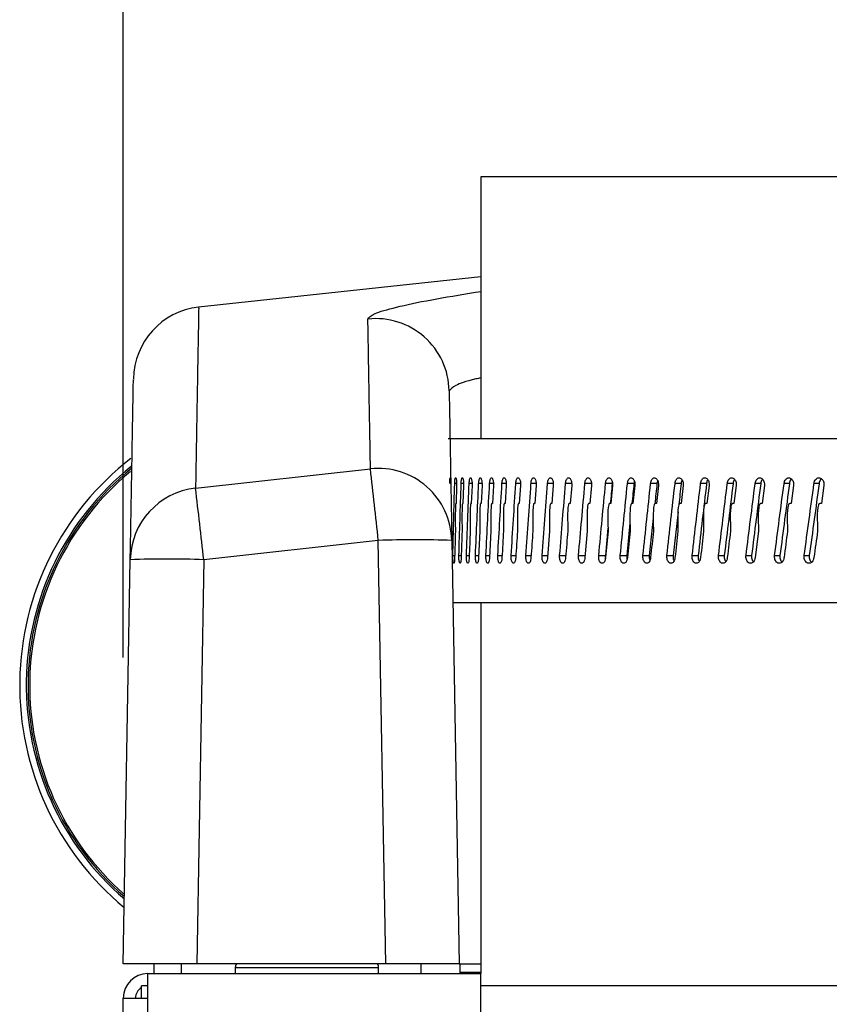
# Model space of a CAD drawing. Units: inches. Extents: x 613 to 4466, y 463 to 3214.
# Drawn here: x 3288 to 3354, y 2823 to 2903 of the extents above; entities that cross this region are included whole.
import ezdxf

# ---------------------------------------------------------------- set-up
doc = ezdxf.new("R2010")
doc.units = ezdxf.units.IN
doc.header["$MEASUREMENT"] = 0
doc.layers.add('DISEGNO', color=10, linetype='Continuous')
doc.layers.add('QUOTE', color=4, linetype='Continuous')
doc.styles.add('ROMANS', font='romans.shx')
doc.dimstyles.new('COSMOGAS', dxfattribs={"dimtxt": 30, "dimasz": 30, "dimexe": 25, "dimexo": 25, "dimgap": 15, "dimtad": 1, "dimdec": 1, "dimdsep": 46, "dimtxsty": 'ROMANS', "dimcen": -3, "dimdle": 1.25, "dimclrt": 7, "dimadec": 1, "dimazin": 2, "dimtfac": 0.75, "dimtdec": 1, "dimtmove": 2, "dimatfit": 3, "dimfxl": 0, "dimtvp": 1.5, "dimtolj": 1, "dimtzin": 0, "dimarcsym": 0})

# ---------------------------------------------------------------- blocks, each defined once
blk = doc.blocks.new('*D25')
at = {"layer": 'Defpoints', "color": 0}
for p in [(3296.208, 3060.076), (3296.208, 2826.368), (3469.705, 1737.998)]:
    blk.add_point(p, dxfattribs=at)
at = {"layer": 'QUOTE', "color": 0, "lineweight": -2}
for p, q in [((3296.208, 2851.368), (3296.208, 3085.076)), ((3469.705, 1762.998), (3469.705, 3085.076)), ((3439.705, 3060.076), (3326.208, 3060.076))]:
    blk.add_line(p, q, dxfattribs=at)
at = {"layer": 'QUOTE', "color": 0}
for points in [[(3326.208, 3065.076), (3326.208, 3055.076), (3296.208, 3060.076)], [(3439.705, 3065.076), (3439.705, 3055.076), (3469.705, 3060.076)]]:
    blk.add_solid(points, dxfattribs=at)
at = {"layer": 'QUOTE', "color": 7, "insert": (3386.689, 3128.115), "char_height": 30, "attachment_point": 5, "style": 'ROMANS'}
blk.add_mtext('\\A1;6.8"\\P(174mm)', dxfattribs=at)

msp = doc.modelspace()

# ---------------------------------------------------------------- linework, layer by layer
at = {"layer": 'DISEGNO', "color": 7}
for p, q in [((3325.4, 2890.574), (3325.4, 2869.206)), ((3355.429, 2890.574), (3325.4, 2890.574)), ((3325.4, 2882.421), (3302.356, 2879.939)), ((3324.95, 2881.148), (3325.4, 2881.224)), ((3496.378, 2869.206), (3322.741, 2869.206)), ((3302.113, 2865.171), (3316.392, 2866.744)), ((3322.855, 2865.583), (3322.972, 2865.583)), ((3323.264, 2865.583), (3323.42, 2865.583)), ((3323.796, 2865.583), (3323.99, 2865.583)), ((3324.448, 2865.583), (3324.682, 2865.583)), ((3325.222, 2865.583), (3325.493, 2865.583)), ((3326.115, 2865.583), (3326.424, 2865.583)), ((3327.126, 2865.583), (3327.472, 2865.583)), ((3328.253, 2865.583), (3328.637, 2865.583)), ((3329.496, 2865.583), (3329.916, 2865.583)), ((3330.852, 2865.583), (3331.308, 2865.583)), ((3332.32, 2865.583), (3332.81, 2865.583)), ((3333.897, 2865.583), (3334.422, 2865.583)), ((3335.581, 2865.583), (3336.125, 2865.583)), ((3337.37, 2865.583), (3337.901, 2865.583)), ((3339.262, 2865.583), (3339.778, 2865.583)), ((3341.252, 2865.583), (3341.754, 2865.583)), ((3343.34, 2865.583), (3343.827, 2865.583)), ((3345.521, 2865.583), (3345.992, 2865.583)), ((3347.793, 2865.583), (3348.247, 2865.583)), ((3350.153, 2865.583), (3350.589, 2865.583)), ((3352.596, 2865.583), (3353.015, 2865.583)), ((3323.421, 2865.393), (3323.38, 2863.931)), ((3323.991, 2865.393), (3323.941, 2863.931)), ((3324.683, 2865.393), (3324.623, 2863.931)), ((3325.495, 2865.393), (3325.425, 2863.931)), ((3326.425, 2865.393), (3326.346, 2863.931)), ((3327.474, 2865.393), (3327.385, 2863.931)), ((3328.639, 2865.393), (3328.541, 2863.931)), ((3329.918, 2865.393), (3329.811, 2863.931)), ((3331.31, 2865.393), (3331.194, 2863.931)), ((3332.813, 2865.393), (3332.688, 2863.931)), ((3334.425, 2865.393), (3334.291, 2863.931)), ((3336.143, 2865.393), (3336.001, 2863.931)), ((3337.965, 2865.393), (3337.814, 2863.931)), ((3339.888, 2865.393), (3339.73, 2863.931)), ((3341.91, 2865.393), (3341.744, 2863.931)), ((3344.028, 2865.393), (3343.854, 2863.931)), ((3346.239, 2865.393), (3346.057, 2863.931)), ((3348.539, 2865.393), (3348.351, 2863.931)), ((3350.926, 2865.393), (3350.731, 2863.931)), ((3353.396, 2865.393), (3353.194, 2863.931)), ((3341.495, 2863.255), (3341.096, 2859.672)), ((3337.572, 2862.308), (3337.308, 2859.672)), ((3339.475, 2862.721), (3339.152, 2859.672)), ((3335.778, 2861.921), (3335.566, 2859.672)), ((3317.029, 2860.908), (3302.783, 2859.338)), ((3317.632, 2826.368), (3317.029, 2860.908)), ((3323.028, 2860.908), (3323.631, 2826.368)), ((3296.208, 2826.368), (3296.784, 2859.338)), ((3302.783, 2859.338), (3302.207, 2826.368)), ((3323.118, 2859.672), (3323.267, 2859.672)), ((3323.609, 2859.672), (3323.799, 2859.672)), ((3324.223, 2859.672), (3324.452, 2859.672)), ((3324.957, 2859.672), (3325.226, 2859.672)), ((3325.811, 2859.672), (3326.12, 2859.672)), ((3326.784, 2859.672), (3327.131, 2859.672)), ((3327.874, 2859.672), (3328.26, 2859.672)), ((3329.079, 2859.672), (3329.503, 2859.672)), ((3330.399, 2859.672), (3330.86, 2859.672)), ((3331.831, 2859.672), (3332.328, 2859.672)), ((3333.372, 2859.672), (3333.906, 2859.672)), ((3335.022, 2859.672), (3335.566, 2859.672)), ((3336.777, 2859.672), (3337.308, 2859.672)), ((3338.635, 2859.672), (3339.152, 2859.672)), ((3340.594, 2859.672), (3341.096, 2859.672)), ((3342.65, 2859.672), (3343.137, 2859.672)), ((3344.801, 2859.672), (3345.272, 2859.672)), ((3347.044, 2859.672), (3347.498, 2859.672)), ((3349.376, 2859.672), (3349.812, 2859.672)), ((3351.792, 2859.672), (3352.211, 2859.672)), ((3323.116, 2855.858), (3496.145, 2855.858)), ((3325.4, 2855.858), (3325.4, 2825.574)), ((3302.207, 2826.368), (3296.208, 2826.368)), ((3298.708, 2826.368), (3298.708, 2825.574)), ((3300.93, 2826.368), (3300.93, 2825.574)), ((3317.632, 2826.368), (3302.207, 2826.368)), ((3305.358, 2826.085), (3305.358, 2825.574)), ((3305.358, 2826.085), (3316.95, 2826.085)), ((3316.95, 2826.085), (3317.058, 2826.085)), ((3317.058, 2825.574), (3317.058, 2826.085)), ((3323.631, 2826.368), (3317.632, 2826.368)), ((3320.488, 2826.368), (3320.488, 2825.574)), ((3323.631, 2826.368), (3325.4, 2826.368)), ((3323.708, 2825.574), (3323.708, 2826.368)), ((3298.208, 2823.574), (3298.208, 2825.574)), ((3298.208, 2825.574), (3325.408, 2825.574)), ((3323.708, 2825.69), (3325.4, 2825.69)), ((3325.408, 2544.392), (3325.408, 2825.574)), ((3298.208, 2824.574), (3297.708, 2824.574)), ((3297.708, 2823.574), (3297.708, 2824.574)), ((3867.008, 2824.574), (3325.408, 2824.574)), ((3296.208, 2823.574), (3298.208, 2823.574)), ((3296.208, 1392.574), (3296.208, 2823.574)), ((3298.208, 1392.574), (3298.208, 2823.574))]:
    msp.add_line(p, q, dxfattribs=at)
at = {"layer": 'DISEGNO', "color": 7, "flags": 128}
for points in [[(3325.319, 2861.674), (3325.22, 2859.529), (3325.218, 2859.482)], [(3326.225, 2861.674), (3326.112, 2859.529), (3326.11, 2859.482)], [(3331.016, 2861.674), (3330.849, 2859.529), (3330.845, 2859.482)], [(3334.086, 2861.674), (3333.893, 2859.529), (3333.889, 2859.482)], [(3348.061, 2861.674), (3347.787, 2859.529), (3347.781, 2859.482)]]:
    msp.add_lwpolyline(points, dxfattribs=at)
at = {"layer": 'DISEGNO', "color": 7}
for centre, radius, start, end in [((3303.04, 2873.978), 6, 96.56382, 178.98742), ((3316.817, 2873.006), 5.998, 1.02258, 96.11624), ((3311.208, 2849.074), 23.45, 127.7885, 230.48916), ((3311.208, 2849.074), 22.911, 128.75927, 229.40826), ((3311.208, 2849.074), 22.77, 128.89542, 229.11532), ((3311.208, 2849.074), 22.635, 129.54519, 228.82858), ((3317.039, 2860.789), 5.99, 1.13413, 96.20167), ((2360.797, 2759.516), 961.592, 6.05261, 6.402434), ((3302.766, 2859.224), 5.984, 96.2626, 178.89971), ((2394.447, 2758.052), 913.966, 6.362644, 6.730705), ((3320.028, 2774.898), 86.062, 88.00264, 91.99736), ((3299.783, 2773.329), 86.062, 88.00264, 91.99736), ((3305.858, 2826.085), 0.5, 145.47303, 180), ((3316.558, 2826.085), 0.5, 0, 34.52697), ((3298.208, 2823.574), 2, 90, 180), ((3298.208, 2823.574), 1, 120, 180)]:
    msp.add_arc(centre, radius, start, end, dxfattribs=at)
for points, knots in [([(3316.178, 2878.97), (3316.291, 2879.11), (3316.516, 2879.39), (3318.36, 2879.926), (3321.044, 2880.506), (3323.702, 2880.943), (3324.95, 2881.148)], [0, 0, 0, 0, 0.257176, 0.515177, 0.772359, 1, 1, 1, 1]), ([(3302.369, 2879.83), (3302.37, 2879.862), (3302.372, 2879.997), (3302.358, 2879.176), (3302.326, 2877.35), (3302.274, 2874.374), (3302.205, 2870.441), (3302.144, 2866.928), (3302.113, 2865.171)], [0, 0, 0, 0, 0.0572442, 0.2454997, 0.4337411, 0.6224894, 0.8112518, 1, 1, 1, 1]), ([(3316.392, 2866.744), (3316.386, 2867.104), (3316.354, 2868.906), (3316.296, 2872.258), (3316.227, 2876.19), (3316.195, 2878.043), (3316.178, 2878.97)], [0, 0, 0, 0, 0.063114, 0.315574, 0.657729, 1, 1, 1, 1]), ([(3296.784, 2859.338), (3296.815, 2861.107), (3296.876, 2864.645), (3296.945, 2868.592), (3296.997, 2871.57), (3297.029, 2873.371), (3297.043, 2874.166), (3297.04, 2874.012), (3297.039, 2873.982)], [0, 0, 0, 0, 0.190516, 0.381075, 0.571649, 0.762208, 0.952724, 1, 1, 1, 1]), ([(3325.4, 2874.169), (3325.264, 2874.139), (3324.208, 2873.904), (3323.189, 2873.537), (3322.939, 2873.254), (3322.815, 2873.113)], [0, 0, 0, 0, 0.069219, 0.535355, 1, 1, 1, 1]), ([(3322.815, 2873.113), (3322.826, 2872.46), (3322.849, 2871.154), (3322.897, 2868.376), (3322.956, 2865.052), (3323.004, 2862.289), (3323.028, 2860.908)], [0, 0, 0, 0, 0.249909, 0.499819, 0.749909, 1, 1, 1, 1]), ([(3322.855, 2865.583), (3322.857, 2865.641), (3322.86, 2865.757), (3322.873, 2865.899), (3322.89, 2865.989), (3322.904, 2866.029), (3322.911, 2866.019), (3322.912, 2866.018)], [0, 0, 0, 0, 0.242401, 0.484773, 0.727196, 0.969571, 1, 1, 1, 1]), ([(3323.118, 2859.672), (3323.165, 2861.626), (3323.213, 2863.597), (3323.264, 2865.567), (3323.264, 2865.583)], [0, 0, 0, 0, 0.992034, 1, 1, 1, 1]), ([(3323.264, 2865.583), (3323.267, 2865.641), (3323.271, 2865.757), (3323.288, 2865.898), (3323.311, 2865.993), (3323.337, 2866.031), (3323.365, 2866.008), (3323.39, 2865.927), (3323.409, 2865.795), (3323.421, 2865.63), (3323.423, 2865.489), (3323.421, 2865.411), (3323.421, 2865.393)], [0, 0, 0, 0, 0.107373, 0.214735, 0.322119, 0.429481, 0.536856, 0.644223, 0.751625, 0.85898, 0.966353, 1, 1, 1, 1]), ([(3323.609, 2859.672), (3323.67, 2861.626), (3323.73, 2863.597), (3323.795, 2865.567), (3323.796, 2865.583)], [0, 0, 0, 0, 0.9920333, 1, 1, 1, 1]), ([(3323.796, 2865.583), (3323.799, 2865.641), (3323.805, 2865.757), (3323.826, 2865.898), (3323.854, 2865.993), (3323.888, 2866.031), (3323.921, 2866.008), (3323.952, 2865.927), (3323.977, 2865.795), (3323.991, 2865.63), (3323.994, 2865.489), (3323.992, 2865.411), (3323.991, 2865.393)], [0, 0, 0, 0, 0.107373, 0.214732, 0.322114, 0.429485, 0.536853, 0.644222, 0.751619, 0.858979, 0.966352, 1, 1, 1, 1]), ([(3324.223, 2859.672), (3324.296, 2861.626), (3324.371, 2863.597), (3324.448, 2865.567), (3324.448, 2865.583)], [0, 0, 0, 0, 0.9920337, 1, 1, 1, 1]), ([(3324.448, 2865.583), (3324.452, 2865.641), (3324.459, 2865.757), (3324.485, 2865.898), (3324.519, 2865.993), (3324.559, 2866.031), (3324.6, 2866.008), (3324.636, 2865.927), (3324.665, 2865.795), (3324.683, 2865.63), (3324.686, 2865.489), (3324.684, 2865.411), (3324.683, 2865.393)], [0, 0, 0, 0, 0.107376, 0.21473, 0.322112, 0.429482, 0.536853, 0.644222, 0.751621, 0.858979, 0.966353, 1, 1, 1, 1]), ([(3324.957, 2859.672), (3325.044, 2861.626), (3325.131, 2863.597), (3325.221, 2865.567), (3325.222, 2865.583)], [0, 0, 0, 0, 0.992034, 1, 1, 1, 1]), ([(3325.222, 2865.583), (3325.226, 2865.641), (3325.234, 2865.757), (3325.265, 2865.898), (3325.304, 2865.993), (3325.351, 2866.031), (3325.398, 2866.008), (3325.441, 2865.927), (3325.474, 2865.795), (3325.495, 2865.63), (3325.498, 2865.489), (3325.495, 2865.411), (3325.495, 2865.393)], [0, 0, 0, 0, 0.107377, 0.214733, 0.322113, 0.429486, 0.536856, 0.644229, 0.751623, 0.85898, 0.966353, 1, 1, 1, 1]), ([(3325.811, 2859.672), (3325.91, 2861.626), (3326.01, 2863.597), (3326.114, 2865.567), (3326.115, 2865.583)], [0, 0, 0, 0, 0.992034, 1, 1, 1, 1]), ([(3326.115, 2865.583), (3326.119, 2865.641), (3326.129, 2865.757), (3326.164, 2865.898), (3326.209, 2865.993), (3326.262, 2866.031), (3326.315, 2866.008), (3326.364, 2865.927), (3326.402, 2865.795), (3326.425, 2865.63), (3326.43, 2865.489), (3326.426, 2865.411), (3326.425, 2865.393)], [0, 0, 0, 0, 0.107377, 0.214731, 0.322113, 0.429477, 0.536858, 0.644225, 0.751623, 0.858981, 0.966354, 1, 1, 1, 1]), ([(3326.784, 2859.672), (3326.896, 2861.626), (3327.009, 2863.597), (3327.125, 2865.567), (3327.126, 2865.583)], [0, 0, 0, 0, 0.992034, 1, 1, 1, 1]), ([(3327.126, 2865.583), (3327.131, 2865.641), (3327.142, 2865.757), (3327.181, 2865.898), (3327.231, 2865.993), (3327.291, 2866.031), (3327.351, 2866.008), (3327.405, 2865.927), (3327.448, 2865.795), (3327.474, 2865.63), (3327.479, 2865.489), (3327.475, 2865.411), (3327.474, 2865.393)], [0, 0, 0, 0, 0.107375, 0.214734, 0.322114, 0.429484, 0.536852, 0.644224, 0.751621, 0.85898, 0.966353, 1, 1, 1, 1]), ([(3327.874, 2859.672), (3327.998, 2861.626), (3328.124, 2863.597), (3328.252, 2865.567), (3328.253, 2865.583)], [0, 0, 0, 0, 0.9920334, 1, 1, 1, 1]), ([(3328.253, 2865.583), (3328.259, 2865.641), (3328.271, 2865.757), (3328.314, 2865.898), (3328.371, 2865.993), (3328.436, 2866.031), (3328.503, 2866.008), (3328.563, 2865.927), (3328.61, 2865.795), (3328.639, 2865.63), (3328.644, 2865.489), (3328.64, 2865.411), (3328.639, 2865.393)], [0, 0, 0, 0, 0.1073745, 0.2147321, 0.3221093, 0.4294781, 0.5368514, 0.644225, 0.7516209, 0.8589805, 0.9663533, 1, 1, 1, 1]), ([(3329.079, 2859.672), (3329.216, 2861.626), (3329.354, 2863.597), (3329.495, 2865.567), (3329.496, 2865.583)], [0, 0, 0, 0, 0.992034, 1, 1, 1, 1]), ([(3329.496, 2865.583), (3329.503, 2865.641), (3329.516, 2865.757), (3329.563, 2865.898), (3329.625, 2865.993), (3329.696, 2866.031), (3329.769, 2866.008), (3329.835, 2865.927), (3329.887, 2865.795), (3329.918, 2865.63), (3329.924, 2865.489), (3329.919, 2865.411), (3329.918, 2865.393)], [0, 0, 0, 0, 0.107375, 0.214729, 0.322118, 0.429487, 0.536857, 0.644223, 0.75162, 0.858981, 0.966354, 1, 1, 1, 1]), ([(3330.399, 2859.672), (3330.548, 2861.626), (3330.698, 2863.597), (3330.851, 2865.567), (3330.852, 2865.583)], [0, 0, 0, 0, 0.992034, 1, 1, 1, 1]), ([(3330.852, 2865.583), (3330.859, 2865.641), (3330.874, 2865.757), (3330.925, 2865.898), (3330.992, 2865.993), (3331.07, 2866.031), (3331.149, 2866.008), (3331.22, 2865.927), (3331.276, 2865.795), (3331.31, 2865.63), (3331.316, 2865.489), (3331.311, 2865.411), (3331.31, 2865.393)], [0, 0, 0, 0, 0.107373, 0.214733, 0.322108, 0.429482, 0.536855, 0.644226, 0.751624, 0.85898, 0.966352, 1, 1, 1, 1]), ([(3331.831, 2859.672), (3331.991, 2861.626), (3332.153, 2863.597), (3332.319, 2865.567), (3332.32, 2865.583)], [0, 0, 0, 0, 0.992033, 1, 1, 1, 1]), ([(3332.32, 2865.583), (3332.328, 2865.641), (3332.343, 2865.757), (3332.398, 2865.898), (3332.471, 2865.993), (3332.554, 2866.031), (3332.639, 2866.008), (3332.716, 2865.927), (3332.777, 2865.795), (3332.813, 2865.63), (3332.82, 2865.489), (3332.814, 2865.411), (3332.813, 2865.393)], [0, 0, 0, 0, 0.1073735, 0.2147369, 0.3221199, 0.4294733, 0.5368503, 0.6442284, 0.7516252, 0.8589791, 0.9663528, 1, 1, 1, 1]), ([(3333.372, 2859.672), (3333.545, 2861.626), (3333.719, 2863.597), (3333.896, 2865.567), (3333.897, 2865.583)], [0, 0, 0, 0, 0.992033, 1, 1, 1, 1]), ([(3333.897, 2865.583), (3333.905, 2865.641), (3333.922, 2865.757), (3333.981, 2865.898), (3334.058, 2865.993), (3334.148, 2866.031), (3334.239, 2866.008), (3334.321, 2865.927), (3334.386, 2865.795), (3334.424, 2865.63), (3334.432, 2865.489), (3334.426, 2865.411), (3334.425, 2865.393)], [0, 0, 0, 0, 0.107375, 0.21473, 0.322116, 0.429477, 0.536847, 0.644226, 0.751621, 0.85898, 0.966353, 1, 1, 1, 1]), ([(3335.022, 2859.672), (3335.206, 2861.626), (3335.392, 2863.597), (3335.58, 2865.567), (3335.581, 2865.583)], [0, 0, 0, 0, 0.992034, 1, 1, 1, 1]), ([(3335.581, 2865.583), (3335.59, 2865.641), (3335.607, 2865.757), (3335.671, 2865.898), (3335.753, 2865.993), (3335.848, 2866.031), (3335.945, 2866.008), (3336.033, 2865.927), (3336.101, 2865.795), (3336.142, 2865.63), (3336.15, 2865.489), (3336.144, 2865.411), (3336.143, 2865.393)], [0, 0, 0, 0, 0.1073746, 0.2147326, 0.3221153, 0.4294874, 0.5368588, 0.6442282, 0.7516236, 0.8589798, 0.9663532, 1, 1, 1, 1]), ([(3336.125, 2865.583), (3336.124, 2865.567), (3336.071, 2865.014), (3336.019, 2864.461), (3335.968, 2863.923)], [0, 0, 0, 0, 0.0283799, 1, 1, 1, 1]), ([(3336.133, 2865.643), (3336.133, 2865.641), (3336.128, 2865.622), (3336.126, 2865.601), (3336.125, 2865.583)], [0, 0, 0, 0, 0.102722, 1, 1, 1, 1]), ([(3336.777, 2859.672), (3336.972, 2861.626), (3337.169, 2863.597), (3337.369, 2865.567), (3337.37, 2865.583)], [0, 0, 0, 0, 0.992034, 1, 1, 1, 1]), ([(3337.37, 2865.583), (3337.38, 2865.641), (3337.398, 2865.757), (3337.465, 2865.898), (3337.552, 2865.993), (3337.653, 2866.031), (3337.756, 2866.008), (3337.849, 2865.927), (3337.921, 2865.795), (3337.964, 2865.63), (3337.973, 2865.489), (3337.966, 2865.411), (3337.965, 2865.393)], [0, 0, 0, 0, 0.107376, 0.214729, 0.322111, 0.429483, 0.536852, 0.644227, 0.751625, 0.858982, 0.966354, 1, 1, 1, 1]), ([(3337.901, 2865.583), (3337.899, 2865.567), (3337.843, 2865.011), (3337.787, 2864.454), (3337.733, 2863.913)], [0, 0, 0, 0, 0.028209, 1, 1, 1, 1]), ([(3337.933, 2865.727), (3337.923, 2865.698), (3337.908, 2865.652), (3337.903, 2865.601), (3337.901, 2865.583)], [0, 0, 0, 0, 0.640271, 1, 1, 1, 1]), ([(3338.635, 2859.672), (3338.841, 2861.626), (3339.049, 2863.597), (3339.26, 2865.567), (3339.262, 2865.583)], [0, 0, 0, 0, 0.992034, 1, 1, 1, 1]), ([(3339.262, 2865.583), (3339.271, 2865.641), (3339.291, 2865.757), (3339.361, 2865.898), (3339.453, 2865.993), (3339.56, 2866.031), (3339.668, 2866.008), (3339.766, 2865.927), (3339.842, 2865.795), (3339.888, 2865.63), (3339.897, 2865.489), (3339.89, 2865.411), (3339.888, 2865.393)], [0, 0, 0, 0, 0.107372, 0.214735, 0.322109, 0.429483, 0.536858, 0.644224, 0.751624, 0.858982, 0.966354, 1, 1, 1, 1]), ([(3339.778, 2865.583), (3339.776, 2865.567), (3339.717, 2865.007), (3339.658, 2864.447), (3339.6, 2863.903)], [0, 0, 0, 0, 0.0280352, 1, 1, 1, 1]), ([(3339.832, 2865.798), (3339.814, 2865.746), (3339.79, 2865.678), (3339.78, 2865.601), (3339.778, 2865.583)], [0, 0, 0, 0, 0.760957, 1, 1, 1, 1]), ([(3340.594, 2859.672), (3340.811, 2861.626), (3341.03, 2863.597), (3341.251, 2865.567), (3341.252, 2865.583)], [0, 0, 0, 0, 0.992034, 1, 1, 1, 1]), ([(3341.252, 2865.583), (3341.263, 2865.641), (3341.283, 2865.757), (3341.357, 2865.898), (3341.454, 2865.993), (3341.565, 2866.031), (3341.679, 2866.008), (3341.782, 2865.927), (3341.862, 2865.795), (3341.91, 2865.63), (3341.919, 2865.489), (3341.912, 2865.411), (3341.91, 2865.393)], [0, 0, 0, 0, 0.107373, 0.214731, 0.322119, 0.429483, 0.536849, 0.644224, 0.751621, 0.858979, 0.966352, 1, 1, 1, 1]), ([(3341.754, 2865.583), (3341.753, 2865.567), (3341.687, 2864.985), (3341.623, 2864.403), (3341.56, 2863.837)], [0, 0, 0, 0, 0.0269773, 1, 1, 1, 1]), ([(3341.831, 2865.831), (3341.824, 2865.82), (3341.79, 2865.769), (3341.767, 2865.677), (3341.757, 2865.601), (3341.754, 2865.583)], [0, 0, 0, 0, 0.163105, 0.800394, 1, 1, 1, 1]), ([(3342.65, 2859.672), (3342.877, 2861.626), (3343.106, 2863.597), (3343.338, 2865.567), (3343.34, 2865.583)], [0, 0, 0, 0, 0.992033, 1, 1, 1, 1]), ([(3343.827, 2865.583), (3343.825, 2865.567), (3343.593, 2863.597), (3343.364, 2861.626), (3343.137, 2859.672)], [0, 0, 0, 0, 0.007966, 1, 1, 1, 1]), ([(3343.34, 2865.583), (3343.351, 2865.641), (3343.372, 2865.757), (3343.449, 2865.898), (3343.551, 2865.993), (3343.668, 2866.031), (3343.786, 2866.008), (3343.894, 2865.927), (3343.977, 2865.795), (3344.028, 2865.63), (3344.037, 2865.489), (3344.03, 2865.411), (3344.028, 2865.393)], [0, 0, 0, 0, 0.107372, 0.214736, 0.322115, 0.42948, 0.536861, 0.64423, 0.751623, 0.85898, 0.966353, 1, 1, 1, 1]), ([(3343.927, 2865.861), (3343.912, 2865.841), (3343.869, 2865.781), (3343.84, 2865.677), (3343.829, 2865.601), (3343.827, 2865.583)], [0, 0, 0, 0, 0.2722167, 0.8264234, 1, 1, 1, 1]), ([(3344.801, 2859.672), (3345.038, 2861.626), (3345.277, 2863.597), (3345.519, 2865.567), (3345.521, 2865.583)], [0, 0, 0, 0, 0.992034, 1, 1, 1, 1]), ([(3345.992, 2865.583), (3345.99, 2865.567), (3345.749, 2863.597), (3345.51, 2861.626), (3345.272, 2859.672)], [0, 0, 0, 0, 0.007966, 1, 1, 1, 1]), ([(3345.521, 2865.583), (3345.532, 2865.641), (3345.555, 2865.757), (3345.636, 2865.898), (3345.741, 2865.993), (3345.863, 2866.031), (3345.987, 2866.008), (3346.099, 2865.927), (3346.186, 2865.795), (3346.238, 2865.63), (3346.248, 2865.489), (3346.241, 2865.411), (3346.239, 2865.393)], [0, 0, 0, 0, 0.107378, 0.214734, 0.322117, 0.429484, 0.536854, 0.644222, 0.751621, 0.85898, 0.966354, 1, 1, 1, 1]), ([(3346.115, 2865.888), (3346.093, 2865.86), (3346.041, 2865.792), (3346.006, 2865.677), (3345.995, 2865.601), (3345.992, 2865.583)], [0, 0, 0, 0, 0.349967, 0.844949, 1, 1, 1, 1]), ([(3347.044, 2859.672), (3347.291, 2861.626), (3347.54, 2863.597), (3347.791, 2865.567), (3347.793, 2865.583)], [0, 0, 0, 0, 0.992034, 1, 1, 1, 1]), ([(3348.247, 2865.583), (3348.245, 2865.567), (3347.994, 2863.597), (3347.745, 2861.626), (3347.498, 2859.672)], [0, 0, 0, 0, 0.007966, 1, 1, 1, 1]), ([(3347.793, 2865.583), (3347.805, 2865.641), (3347.828, 2865.757), (3347.912, 2865.898), (3348.022, 2865.993), (3348.149, 2866.031), (3348.277, 2866.008), (3348.394, 2865.927), (3348.484, 2865.795), (3348.539, 2865.63), (3348.549, 2865.489), (3348.541, 2865.411), (3348.539, 2865.393)], [0, 0, 0, 0, 0.1073766, 0.2147333, 0.3221169, 0.4294832, 0.536853, 0.6442258, 0.7516222, 0.8589794, 0.9663533, 1, 1, 1, 1]), ([(3348.393, 2865.913), (3348.364, 2865.877), (3348.303, 2865.802), (3348.262, 2865.678), (3348.25, 2865.601), (3348.247, 2865.583)], [0, 0, 0, 0, 0.408244, 0.858855, 1, 1, 1, 1]), ([(3349.376, 2859.672), (3349.632, 2861.626), (3349.89, 2863.597), (3350.151, 2865.567), (3350.153, 2865.583)], [0, 0, 0, 0, 0.992034, 1, 1, 1, 1]), ([(3350.589, 2865.583), (3350.587, 2865.567), (3350.327, 2863.597), (3350.069, 2861.626), (3349.812, 2859.672)], [0, 0, 0, 0, 0.0079664, 1, 1, 1, 1]), ([(3350.153, 2865.583), (3350.165, 2865.641), (3350.189, 2865.757), (3350.276, 2865.898), (3350.39, 2865.993), (3350.521, 2866.031), (3350.655, 2866.008), (3350.775, 2865.927), (3350.869, 2865.795), (3350.926, 2865.63), (3350.936, 2865.489), (3350.928, 2865.411), (3350.926, 2865.393)], [0, 0, 0, 0, 0.107375, 0.214733, 0.322115, 0.42948, 0.536855, 0.644225, 0.751625, 0.858981, 0.966354, 1, 1, 1, 1]), ([(3350.756, 2865.929), (3350.754, 2865.927), (3350.712, 2865.901), (3350.652, 2865.801), (3350.604, 2865.678), (3350.592, 2865.601), (3350.589, 2865.583)], [0, 0, 0, 0, 0.021686, 0.444605, 0.867528, 1, 1, 1, 1]), ([(3351.792, 2859.672), (3352.058, 2861.626), (3352.325, 2863.597), (3352.594, 2865.567), (3352.596, 2865.583)], [0, 0, 0, 0, 0.992034, 1, 1, 1, 1]), ([(3353.015, 2865.583), (3353.013, 2865.567), (3352.744, 2863.597), (3352.476, 2861.626), (3352.211, 2859.672)], [0, 0, 0, 0, 0.007966, 1, 1, 1, 1]), ([(3352.596, 2865.583), (3352.609, 2865.641), (3352.634, 2865.757), (3352.724, 2865.898), (3352.841, 2865.993), (3352.977, 2866.031), (3353.115, 2866.008), (3353.24, 2865.927), (3353.337, 2865.795), (3353.395, 2865.63), (3353.407, 2865.489), (3353.398, 2865.411), (3353.396, 2865.393)], [0, 0, 0, 0, 0.107375, 0.214732, 0.322115, 0.429479, 0.536858, 0.644225, 0.751624, 0.85898, 0.966353, 1, 1, 1, 1]), ([(3353.204, 2865.939), (3353.196, 2865.935), (3353.147, 2865.906), (3353.079, 2865.801), (3353.03, 2865.678), (3353.018, 2865.601), (3353.015, 2865.583)], [0, 0, 0, 0, 0.074991, 0.47486, 0.874746, 1, 1, 1, 1]), ([(3323.348, 2863.905), (3323.347, 2863.902), (3323.344, 2863.897), (3323.339, 2863.866), (3323.329, 2863.771), (3323.313, 2863.331), (3323.314, 2862.61), (3323.318, 2861.969), (3323.319, 2861.674)], [0, 0, 0, 0, 0.012188, 0.028933, 0.059938, 0.159171, 0.613266, 1, 1, 1, 1]), ([(3323.38, 2863.931), (3323.374, 2863.926), (3323.364, 2863.918), (3323.353, 2863.909), (3323.348, 2863.905)], [0, 0, 0, 0, 0.56029, 1, 1, 1, 1]), ([(3323.901, 2863.905), (3323.9, 2863.902), (3323.896, 2863.897), (3323.889, 2863.866), (3323.877, 2863.771), (3323.857, 2863.331), (3323.859, 2862.61), (3323.863, 2861.969), (3323.865, 2861.674)], [0, 0, 0, 0, 0.01219, 0.028939, 0.059941, 0.159172, 0.613137, 1, 1, 1, 1]), ([(3323.941, 2863.931), (3323.934, 2863.926), (3323.92, 2863.918), (3323.907, 2863.909), (3323.901, 2863.905)], [0, 0, 0, 0, 0.560261, 1, 1, 1, 1]), ([(3324.575, 2863.905), (3324.573, 2863.902), (3324.568, 2863.897), (3324.56, 2863.866), (3324.547, 2863.771), (3324.523, 2863.331), (3324.524, 2862.61), (3324.529, 2861.969), (3324.532, 2861.674)], [0, 0, 0, 0, 0.012221, 0.028838, 0.05995, 0.159201, 0.613373, 1, 1, 1, 1]), ([(3324.623, 2863.931), (3324.614, 2863.926), (3324.598, 2863.918), (3324.582, 2863.909), (3324.575, 2863.905)], [0, 0, 0, 0, 0.56027, 1, 1, 1, 1]), ([(3325.37, 2863.905), (3325.367, 2863.902), (3325.362, 2863.897), (3325.352, 2863.866), (3325.337, 2863.771), (3325.309, 2863.329), (3325.31, 2862.609), (3325.316, 2861.968), (3325.319, 2861.674)], [0, 0, 0, 0, 0.012221, 0.028835, 0.059971, 0.159413, 0.614959, 1, 1, 1, 1]), ([(3325.425, 2863.931), (3325.415, 2863.926), (3325.396, 2863.918), (3325.378, 2863.909), (3325.37, 2863.905)], [0, 0, 0, 0, 0.5602684, 1, 1, 1, 1]), ([(3326.283, 2863.905), (3326.281, 2863.902), (3326.274, 2863.897), (3326.264, 2863.866), (3326.245, 2863.771), (3326.214, 2863.329), (3326.215, 2862.609), (3326.222, 2861.968), (3326.225, 2861.674)], [0, 0, 0, 0, 0.012224, 0.028832, 0.059971, 0.159413, 0.614959, 1, 1, 1, 1]), ([(3326.346, 2863.931), (3326.334, 2863.926), (3326.313, 2863.918), (3326.292, 2863.909), (3326.283, 2863.905)], [0, 0, 0, 0, 0.560272, 1, 1, 1, 1]), ([(3327.315, 2863.905), (3327.312, 2863.902), (3327.305, 2863.897), (3327.293, 2863.866), (3327.272, 2863.771), (3327.237, 2863.329), (3327.239, 2862.609), (3327.246, 2861.968), (3327.25, 2861.674)], [0, 0, 0, 0, 0.012219, 0.028834, 0.059975, 0.159414, 0.61496, 1, 1, 1, 1]), ([(3327.385, 2863.931), (3327.372, 2863.926), (3327.349, 2863.918), (3327.325, 2863.909), (3327.315, 2863.905)], [0, 0, 0, 0, 0.5602999, 1, 1, 1, 1]), ([(3328.463, 2863.905), (3328.459, 2863.902), (3328.452, 2863.897), (3328.438, 2863.866), (3328.416, 2863.771), (3328.377, 2863.331), (3328.379, 2862.61), (3328.387, 2861.969), (3328.391, 2861.674)], [0, 0, 0, 0, 0.012197, 0.028938, 0.059945, 0.159176, 0.613269, 1, 1, 1, 1]), ([(3328.541, 2863.931), (3328.526, 2863.926), (3328.5, 2863.918), (3328.474, 2863.909), (3328.463, 2863.905)], [0, 0, 0, 0, 0.560262, 1, 1, 1, 1]), ([(3329.726, 2863.905), (3329.722, 2863.902), (3329.713, 2863.897), (3329.699, 2863.866), (3329.674, 2863.771), (3329.631, 2863.329), (3329.633, 2862.609), (3329.643, 2861.968), (3329.647, 2861.674)], [0, 0, 0, 0, 0.012223, 0.028838, 0.059971, 0.159413, 0.615011, 1, 1, 1, 1]), ([(3329.811, 2863.931), (3329.795, 2863.926), (3329.766, 2863.918), (3329.738, 2863.909), (3329.726, 2863.905)], [0, 0, 0, 0, 0.560271, 1, 1, 1, 1]), ([(3331.102, 2863.905), (3331.098, 2863.902), (3331.088, 2863.897), (3331.072, 2863.866), (3331.046, 2863.771), (3330.999, 2863.331), (3331.001, 2862.61), (3331.012, 2861.969), (3331.016, 2861.674)], [0, 0, 0, 0, 0.012216, 0.028837, 0.059947, 0.159172, 0.613294, 1, 1, 1, 1]), ([(3331.194, 2863.931), (3331.177, 2863.926), (3331.146, 2863.918), (3331.115, 2863.909), (3331.102, 2863.905)], [0, 0, 0, 0, 0.560275, 1, 1, 1, 1]), ([(3332.589, 2863.905), (3332.584, 2863.902), (3332.574, 2863.897), (3332.557, 2863.866), (3332.529, 2863.771), (3332.479, 2863.332), (3332.481, 2862.612), (3332.492, 2861.97), (3332.497, 2861.674)], [0, 0, 0, 0, 0.012224, 0.028795, 0.059854, 0.158881, 0.611654, 1, 1, 1, 1]), ([(3332.688, 2863.931), (3332.669, 2863.926), (3332.636, 2863.918), (3332.603, 2863.909), (3332.589, 2863.905)], [0, 0, 0, 0, 0.560301, 1, 1, 1, 1]), ([(3334.185, 2863.905), (3334.18, 2863.902), (3334.169, 2863.897), (3334.151, 2863.866), (3334.12, 2863.771), (3334.067, 2863.329), (3334.069, 2862.609), (3334.081, 2861.968), (3334.086, 2861.674)], [0, 0, 0, 0, 0.012215, 0.028832, 0.059972, 0.159412, 0.614959, 1, 1, 1, 1]), ([(3334.291, 2863.931), (3334.271, 2863.926), (3334.236, 2863.918), (3334.2, 2863.909), (3334.185, 2863.905)], [0, 0, 0, 0, 0.560229, 1, 1, 1, 1]), ([(3335.887, 2863.905), (3335.882, 2863.902), (3335.871, 2863.897), (3335.852, 2863.866), (3335.819, 2863.771), (3335.762, 2863.331), (3335.765, 2862.61), (3335.777, 2861.969), (3335.783, 2861.674)], [0, 0, 0, 0, 0.012193, 0.028941, 0.059943, 0.159175, 0.61319, 1, 1, 1, 1]), ([(3336.001, 2863.931), (3335.979, 2863.926), (3335.942, 2863.918), (3335.904, 2863.909), (3335.887, 2863.905)], [0, 0, 0, 0, 0.560302, 1, 1, 1, 1]), ([(3337.694, 2863.905), (3337.689, 2863.902), (3337.677, 2863.897), (3337.657, 2863.866), (3337.622, 2863.771), (3337.561, 2863.331), (3337.564, 2862.61), (3337.577, 2861.969), (3337.583, 2861.674)], [0, 0, 0, 0, 0.012186, 0.028936, 0.059939, 0.159171, 0.613189, 1, 1, 1, 1]), ([(3337.814, 2863.931), (3337.792, 2863.926), (3337.752, 2863.918), (3337.712, 2863.909), (3337.694, 2863.905)], [0, 0, 0, 0, 0.560301, 1, 1, 1, 1]), ([(3339.603, 2863.905), (3339.598, 2863.902), (3339.585, 2863.897), (3339.563, 2863.866), (3339.527, 2863.771), (3339.463, 2863.331), (3339.466, 2862.61), (3339.48, 2861.969), (3339.486, 2861.674)], [0, 0, 0, 0, 0.012191, 0.028936, 0.05994, 0.159172, 0.613189, 1, 1, 1, 1]), ([(3339.73, 2863.931), (3339.706, 2863.926), (3339.664, 2863.918), (3339.622, 2863.909), (3339.603, 2863.905)], [0, 0, 0, 0, 0.560359, 1, 1, 1, 1]), ([(3341.611, 2863.905), (3341.605, 2863.902), (3341.592, 2863.897), (3341.569, 2863.866), (3341.531, 2863.771), (3341.464, 2863.331), (3341.467, 2862.61), (3341.482, 2861.969), (3341.488, 2861.674)], [0, 0, 0, 0, 0.012187, 0.028932, 0.059939, 0.159172, 0.613267, 1, 1, 1, 1]), ([(3341.744, 2863.931), (3341.719, 2863.926), (3341.675, 2863.918), (3341.631, 2863.909), (3341.611, 2863.905)], [0, 0, 0, 0, 0.560309, 1, 1, 1, 1]), ([(3343.715, 2863.905), (3343.709, 2863.902), (3343.695, 2863.897), (3343.672, 2863.866), (3343.632, 2863.771), (3343.562, 2863.331), (3343.565, 2862.61), (3343.58, 2861.969), (3343.587, 2861.674)], [0, 0, 0, 0, 0.012197, 0.028939, 0.059944, 0.159174, 0.61319, 1, 1, 1, 1]), ([(3343.854, 2863.931), (3343.828, 2863.926), (3343.782, 2863.918), (3343.736, 2863.909), (3343.715, 2863.905)], [0, 0, 0, 0, 0.560251, 1, 1, 1, 1]), ([(3345.913, 2863.905), (3345.907, 2863.902), (3345.892, 2863.897), (3345.867, 2863.866), (3345.826, 2863.771), (3345.752, 2863.331), (3345.756, 2862.61), (3345.772, 2861.969), (3345.779, 2861.674)], [0, 0, 0, 0, 0.012197, 0.02894, 0.059946, 0.159176, 0.613165, 1, 1, 1, 1]), ([(3346.057, 2863.931), (3346.03, 2863.926), (3345.982, 2863.918), (3345.934, 2863.909), (3345.913, 2863.905)], [0, 0, 0, 0, 0.560269, 1, 1, 1, 1]), ([(3348.2, 2863.905), (3348.194, 2863.902), (3348.179, 2863.897), (3348.153, 2863.866), (3348.11, 2863.771), (3348.034, 2863.331), (3348.037, 2862.61), (3348.054, 2861.969), (3348.061, 2861.674)], [0, 0, 0, 0, 0.012187, 0.028932, 0.059937, 0.159169, 0.613188, 1, 1, 1, 1]), ([(3348.351, 2863.931), (3348.323, 2863.926), (3348.272, 2863.918), (3348.222, 2863.909), (3348.2, 2863.905)], [0, 0, 0, 0, 0.560273, 1, 1, 1, 1]), ([(3350.575, 2863.905), (3350.568, 2863.902), (3350.552, 2863.897), (3350.526, 2863.866), (3350.481, 2863.771), (3350.402, 2863.331), (3350.406, 2862.61), (3350.423, 2861.969), (3350.431, 2861.674)], [0, 0, 0, 0, 0.012194, 0.028941, 0.059944, 0.159176, 0.613269, 1, 1, 1, 1]), ([(3350.731, 2863.931), (3350.702, 2863.926), (3350.65, 2863.918), (3350.598, 2863.909), (3350.575, 2863.905)], [0, 0, 0, 0, 0.56028, 1, 1, 1, 1]), ([(3353.033, 2863.905), (3353.026, 2863.902), (3353.01, 2863.897), (3352.982, 2863.866), (3352.936, 2863.771), (3352.854, 2863.331), (3352.858, 2862.61), (3352.876, 2861.969), (3352.884, 2861.674)], [0, 0, 0, 0, 0.012191, 0.028938, 0.059942, 0.159173, 0.613268, 1, 1, 1, 1]), ([(3353.194, 2863.931), (3353.164, 2863.926), (3353.11, 2863.918), (3353.056, 2863.909), (3353.033, 2863.905)], [0, 0, 0, 0, 0.560285, 1, 1, 1, 1]), ([(3323.319, 2861.674), (3323.3, 2860.959), (3323.281, 2860.228), (3323.262, 2859.498), (3323.262, 2859.482)], [0, 0, 0, 0, 0.97852, 1, 1, 1, 1]), ([(3323.865, 2861.674), (3323.841, 2860.959), (3323.817, 2860.228), (3323.793, 2859.498), (3323.793, 2859.482)], [0, 0, 0, 0, 0.978521, 1, 1, 1, 1]), ([(3324.532, 2861.674), (3324.503, 2860.959), (3324.474, 2860.228), (3324.445, 2859.498), (3324.445, 2859.482)], [0, 0, 0, 0, 0.9785189, 1, 1, 1, 1]), ([(3327.25, 2861.674), (3327.207, 2860.959), (3327.164, 2860.228), (3327.121, 2859.498), (3327.12, 2859.482)], [0, 0, 0, 0, 0.978519, 1, 1, 1, 1]), ([(3328.391, 2861.674), (3328.344, 2860.959), (3328.296, 2860.228), (3328.248, 2859.498), (3328.247, 2859.482)], [0, 0, 0, 0, 0.97852, 1, 1, 1, 1]), ([(3329.647, 2861.674), (3329.595, 2860.959), (3329.543, 2860.228), (3329.491, 2859.498), (3329.489, 2859.482)], [0, 0, 0, 0, 0.97852, 1, 1, 1, 1]), ([(3332.497, 2861.674), (3332.436, 2860.959), (3332.375, 2860.228), (3332.313, 2859.498), (3332.312, 2859.482)], [0, 0, 0, 0, 0.978521, 1, 1, 1, 1]), ([(3335.783, 2861.674), (3335.714, 2860.959), (3335.644, 2860.228), (3335.574, 2859.498), (3335.572, 2859.482)], [0, 0, 0, 0, 0.978519, 1, 1, 1, 1]), ([(3337.583, 2861.674), (3337.511, 2860.959), (3337.436, 2860.228), (3337.362, 2859.498), (3337.361, 2859.482)], [0, 0, 0, 0, 0.97852, 1, 1, 1, 1]), ([(3339.486, 2861.674), (3339.41, 2860.959), (3339.331, 2860.228), (3339.253, 2859.498), (3339.251, 2859.482)], [0, 0, 0, 0, 0.978519, 1, 1, 1, 1]), ([(3341.488, 2861.674), (3341.408, 2860.959), (3341.325, 2860.228), (3341.243, 2859.498), (3341.242, 2859.482)], [0, 0, 0, 0, 0.97852, 1, 1, 1, 1]), ([(3343.587, 2861.674), (3343.502, 2860.959), (3343.416, 2860.228), (3343.331, 2859.498), (3343.329, 2859.482)], [0, 0, 0, 0, 0.97852, 1, 1, 1, 1]), ([(3345.779, 2861.674), (3345.691, 2860.959), (3345.601, 2860.228), (3345.512, 2859.498), (3345.51, 2859.482)], [0, 0, 0, 0, 0.978521, 1, 1, 1, 1]), ([(3350.431, 2861.674), (3350.336, 2860.959), (3350.239, 2860.228), (3350.142, 2859.498), (3350.14, 2859.482)], [0, 0, 0, 0, 0.97852, 1, 1, 1, 1]), ([(3352.884, 2861.674), (3352.786, 2860.959), (3352.685, 2860.228), (3352.586, 2859.498), (3352.583, 2859.482)], [0, 0, 0, 0, 0.97852, 1, 1, 1, 1]), ([(3323.262, 2859.482), (3323.259, 2859.424), (3323.255, 2859.308), (3323.238, 2859.167), (3323.216, 2859.072), (3323.191, 2859.033), (3323.167, 2859.056), (3323.145, 2859.138), (3323.128, 2859.269), (3323.118, 2859.435), (3323.116, 2859.576), (3323.117, 2859.653), (3323.118, 2859.672)], [0, 0, 0, 0, 0.107372, 0.214723, 0.322106, 0.429479, 0.536844, 0.644233, 0.751599, 0.858984, 0.966354, 1, 1, 1, 1]), ([(3323.793, 2859.482), (3323.79, 2859.424), (3323.784, 2859.308), (3323.762, 2859.167), (3323.735, 2859.072), (3323.703, 2859.033), (3323.672, 2859.056), (3323.644, 2859.138), (3323.622, 2859.269), (3323.609, 2859.435), (3323.607, 2859.576), (3323.609, 2859.653), (3323.609, 2859.672)], [0, 0, 0, 0, 0.107372, 0.214726, 0.322105, 0.429473, 0.536843, 0.644231, 0.751596, 0.858984, 0.966353, 1, 1, 1, 1]), ([(3324.445, 2859.482), (3324.441, 2859.424), (3324.434, 2859.308), (3324.408, 2859.167), (3324.375, 2859.072), (3324.337, 2859.033), (3324.299, 2859.056), (3324.265, 2859.138), (3324.239, 2859.269), (3324.223, 2859.435), (3324.22, 2859.576), (3324.222, 2859.653), (3324.223, 2859.672)], [0, 0, 0, 0, 0.10737, 0.214724, 0.322107, 0.429473, 0.536844, 0.644226, 0.751598, 0.858985, 0.966354, 1, 1, 1, 1]), ([(3325.218, 2859.482), (3325.213, 2859.424), (3325.205, 2859.308), (3325.175, 2859.167), (3325.136, 2859.072), (3325.091, 2859.033), (3325.047, 2859.056), (3325.007, 2859.138), (3324.976, 2859.269), (3324.957, 2859.435), (3324.954, 2859.576), (3324.956, 2859.653), (3324.957, 2859.672)], [0, 0, 0, 0, 0.107369, 0.214722, 0.322105, 0.429474, 0.53685, 0.64423, 0.751597, 0.858985, 0.966354, 1, 1, 1, 1]), ([(3326.11, 2859.482), (3326.105, 2859.424), (3326.095, 2859.308), (3326.061, 2859.167), (3326.016, 2859.072), (3325.965, 2859.033), (3325.914, 2859.056), (3325.868, 2859.138), (3325.833, 2859.269), (3325.811, 2859.435), (3325.807, 2859.576), (3325.81, 2859.653), (3325.811, 2859.672)], [0, 0, 0, 0, 0.107371, 0.214722, 0.322104, 0.429475, 0.536845, 0.644229, 0.751599, 0.858984, 0.966354, 1, 1, 1, 1]), ([(3327.12, 2859.482), (3327.115, 2859.424), (3327.104, 2859.308), (3327.065, 2859.167), (3327.015, 2859.072), (3326.958, 2859.033), (3326.9, 2859.056), (3326.848, 2859.138), (3326.808, 2859.269), (3326.784, 2859.435), (3326.779, 2859.576), (3326.783, 2859.653), (3326.784, 2859.672)], [0, 0, 0, 0, 0.107371, 0.214725, 0.322102, 0.429476, 0.536849, 0.644228, 0.751599, 0.858984, 0.966354, 1, 1, 1, 1]), ([(3328.247, 2859.482), (3328.241, 2859.424), (3328.229, 2859.308), (3328.187, 2859.167), (3328.131, 2859.072), (3328.067, 2859.033), (3328.003, 2859.056), (3327.945, 2859.138), (3327.901, 2859.269), (3327.874, 2859.435), (3327.869, 2859.576), (3327.873, 2859.653), (3327.874, 2859.672)], [0, 0, 0, 0, 0.1073714, 0.2147225, 0.3221053, 0.4294775, 0.5368481, 0.6442272, 0.7515966, 0.8589854, 0.9663543, 1, 1, 1, 1]), ([(3329.489, 2859.482), (3329.483, 2859.424), (3329.47, 2859.308), (3329.423, 2859.167), (3329.362, 2859.072), (3329.292, 2859.033), (3329.221, 2859.056), (3329.158, 2859.138), (3329.109, 2859.269), (3329.079, 2859.435), (3329.074, 2859.576), (3329.078, 2859.653), (3329.079, 2859.672)], [0, 0, 0, 0, 0.107371, 0.214724, 0.322108, 0.429475, 0.536844, 0.644229, 0.751597, 0.858985, 0.966354, 1, 1, 1, 1]), ([(3330.845, 2859.482), (3330.838, 2859.424), (3330.824, 2859.308), (3330.773, 2859.167), (3330.706, 2859.072), (3330.63, 2859.033), (3330.553, 2859.056), (3330.485, 2859.138), (3330.431, 2859.269), (3330.399, 2859.435), (3330.393, 2859.576), (3330.398, 2859.653), (3330.399, 2859.672)], [0, 0, 0, 0, 0.107373, 0.214727, 0.322101, 0.429475, 0.536849, 0.644233, 0.751595, 0.858985, 0.966354, 1, 1, 1, 1]), ([(3332.312, 2859.482), (3332.305, 2859.424), (3332.289, 2859.308), (3332.234, 2859.167), (3332.163, 2859.072), (3332.08, 2859.033), (3331.998, 2859.056), (3331.923, 2859.138), (3331.865, 2859.269), (3331.831, 2859.435), (3331.824, 2859.576), (3331.829, 2859.653), (3331.831, 2859.672)], [0, 0, 0, 0, 0.107372, 0.21473, 0.322108, 0.429478, 0.536848, 0.644231, 0.751595, 0.858984, 0.966353, 1, 1, 1, 1]), ([(3333.889, 2859.482), (3333.88, 2859.424), (3333.864, 2859.308), (3333.805, 2859.167), (3333.728, 2859.072), (3333.64, 2859.033), (3333.551, 2859.056), (3333.472, 2859.138), (3333.409, 2859.269), (3333.372, 2859.435), (3333.365, 2859.576), (3333.371, 2859.653), (3333.372, 2859.672)], [0, 0, 0, 0, 0.107371, 0.214721, 0.322105, 0.429484, 0.536849, 0.644225, 0.751597, 0.858984, 0.966354, 1, 1, 1, 1]), ([(3335.572, 2859.482), (3335.564, 2859.424), (3335.546, 2859.308), (3335.483, 2859.167), (3335.402, 2859.072), (3335.308, 2859.033), (3335.213, 2859.056), (3335.128, 2859.138), (3335.062, 2859.269), (3335.022, 2859.435), (3335.014, 2859.576), (3335.02, 2859.653), (3335.022, 2859.672)], [0, 0, 0, 0, 0.107371, 0.214724, 0.322109, 0.429477, 0.536843, 0.644234, 0.751599, 0.858984, 0.966354, 1, 1, 1, 1]), ([(3335.566, 2859.672), (3335.561, 2859.611), (3335.556, 2859.531), (3335.57, 2859.458), (3335.574, 2859.44)], [0, 0, 0, 0, 0.76414, 1, 1, 1, 1]), ([(3337.361, 2859.482), (3337.352, 2859.424), (3337.333, 2859.308), (3337.266, 2859.167), (3337.18, 2859.072), (3337.08, 2859.033), (3336.98, 2859.056), (3336.889, 2859.138), (3336.819, 2859.269), (3336.777, 2859.435), (3336.769, 2859.576), (3336.776, 2859.653), (3336.777, 2859.672)], [0, 0, 0, 0, 0.107371, 0.214727, 0.322105, 0.429476, 0.536849, 0.644225, 0.751601, 0.858984, 0.966353, 1, 1, 1, 1]), ([(3337.308, 2859.672), (3337.304, 2859.611), (3337.298, 2859.499), (3337.322, 2859.396), (3337.334, 2859.348)], [0, 0, 0, 0, 0.5402704, 1, 1, 1, 1]), ([(3339.251, 2859.482), (3339.242, 2859.424), (3339.222, 2859.308), (3339.152, 2859.167), (3339.061, 2859.072), (3338.956, 2859.033), (3338.849, 2859.056), (3338.754, 2859.138), (3338.68, 2859.269), (3338.636, 2859.435), (3338.627, 2859.576), (3338.634, 2859.653), (3338.635, 2859.672)], [0, 0, 0, 0, 0.10737, 0.214728, 0.322101, 0.42947, 0.536842, 0.644231, 0.751601, 0.858984, 0.966354, 1, 1, 1, 1]), ([(3339.152, 2859.672), (3339.15, 2859.612), (3339.145, 2859.493), (3339.167, 2859.356), (3339.196, 2859.297), (3339.202, 2859.285)], [0, 0, 0, 0, 0.440904, 0.881885, 1, 1, 1, 1]), ([(3341.242, 2859.482), (3341.231, 2859.424), (3341.211, 2859.308), (3341.137, 2859.167), (3341.041, 2859.072), (3340.931, 2859.033), (3340.819, 2859.056), (3340.719, 2859.138), (3340.641, 2859.269), (3340.594, 2859.435), (3340.585, 2859.576), (3340.592, 2859.653), (3340.594, 2859.672)], [0, 0, 0, 0, 0.107374, 0.214723, 0.322108, 0.429475, 0.536853, 0.64423, 0.751596, 0.858984, 0.966354, 1, 1, 1, 1]), ([(3341.096, 2859.672), (3341.093, 2859.612), (3341.088, 2859.493), (3341.117, 2859.34), (3341.155, 2859.269), (3341.168, 2859.243)], [0, 0, 0, 0, 0.390114, 0.780289, 1, 1, 1, 1]), ([(3343.329, 2859.482), (3343.318, 2859.424), (3343.297, 2859.308), (3343.219, 2859.167), (3343.119, 2859.072), (3343.003, 2859.033), (3342.886, 2859.056), (3342.781, 2859.138), (3342.699, 2859.269), (3342.651, 2859.435), (3342.641, 2859.576), (3342.649, 2859.653), (3342.65, 2859.672)], [0, 0, 0, 0, 0.107372, 0.214727, 0.322106, 0.429477, 0.536842, 0.644223, 0.751596, 0.858984, 0.966354, 1, 1, 1, 1]), ([(3343.137, 2859.672), (3343.134, 2859.612), (3343.128, 2859.492), (3343.164, 2859.325), (3343.211, 2859.243), (3343.232, 2859.206)], [0, 0, 0, 0, 0.353159, 0.706367, 1, 1, 1, 1]), ([(3345.51, 2859.482), (3345.498, 2859.424), (3345.476, 2859.308), (3345.395, 2859.167), (3345.291, 2859.072), (3345.17, 2859.033), (3345.048, 2859.056), (3344.938, 2859.138), (3344.853, 2859.269), (3344.802, 2859.435), (3344.792, 2859.576), (3344.8, 2859.653), (3344.801, 2859.672)], [0, 0, 0, 0, 0.1073741, 0.2147276, 0.3221086, 0.4294818, 0.5368491, 0.6442267, 0.7516004, 0.8589838, 0.9663539, 1, 1, 1, 1]), ([(3345.272, 2859.672), (3345.269, 2859.611), (3345.262, 2859.491), (3345.306, 2859.321), (3345.352, 2859.211), (3345.389, 2859.177), (3345.391, 2859.174)], [0, 0, 0, 0, 0.325173, 0.650405, 0.975592, 1, 1, 1, 1]), ([(3347.781, 2859.482), (3347.77, 2859.424), (3347.746, 2859.308), (3347.662, 2859.167), (3347.553, 2859.072), (3347.428, 2859.033), (3347.301, 2859.056), (3347.187, 2859.138), (3347.098, 2859.269), (3347.045, 2859.435), (3347.034, 2859.576), (3347.042, 2859.653), (3347.044, 2859.672)], [0, 0, 0, 0, 0.107373, 0.21473, 0.322105, 0.429477, 0.536846, 0.644229, 0.751598, 0.858985, 0.966354, 1, 1, 1, 1]), ([(3347.498, 2859.672), (3347.495, 2859.612), (3347.488, 2859.491), (3347.533, 2859.32), (3347.587, 2859.204), (3347.631, 2859.166), (3347.64, 2859.159)], [0, 0, 0, 0, 0.3086175, 0.6172865, 0.9259107, 1, 1, 1, 1]), ([(3350.14, 2859.482), (3350.128, 2859.424), (3350.104, 2859.308), (3350.017, 2859.167), (3349.904, 2859.072), (3349.774, 2859.033), (3349.642, 2859.056), (3349.523, 2859.138), (3349.431, 2859.269), (3349.376, 2859.435), (3349.365, 2859.576), (3349.374, 2859.653), (3349.376, 2859.672)], [0, 0, 0, 0, 0.1073695, 0.2147272, 0.322105, 0.4294792, 0.5368431, 0.6442283, 0.7515964, 0.858984, 0.9663536, 1, 1, 1, 1]), ([(3349.812, 2859.672), (3349.809, 2859.612), (3349.802, 2859.491), (3349.848, 2859.32), (3349.909, 2859.198), (3349.961, 2859.156), (3349.976, 2859.144)], [0, 0, 0, 0, 0.294701, 0.58945, 0.884171, 1, 1, 1, 1]), ([(3352.583, 2859.482), (3352.571, 2859.424), (3352.546, 2859.308), (3352.456, 2859.167), (3352.339, 2859.072), (3352.204, 2859.033), (3352.068, 2859.056), (3351.945, 2859.138), (3351.85, 2859.269), (3351.793, 2859.435), (3351.782, 2859.576), (3351.79, 2859.653), (3351.792, 2859.672)], [0, 0, 0, 0, 0.1073709, 0.2147262, 0.3221067, 0.42948, 0.5368507, 0.64423, 0.7515982, 0.8589843, 0.9663543, 1, 1, 1, 1]), ([(3352.211, 2859.672), (3352.208, 2859.612), (3352.2, 2859.491), (3352.248, 2859.319), (3352.315, 2859.192), (3352.376, 2859.146), (3352.397, 2859.13)], [0, 0, 0, 0, 0.28284, 0.5657305, 0.8485795, 1, 1, 1, 1])]:
    msp.add_open_spline(points, degree=3, knots=knots, dxfattribs=at)

# ---------------------------------------------------------------- dimensions: what is measured, and where the dimension line sits
at = {"layer": 'QUOTE', "color": 7}
dim = msp.add_linear_dim(base=(3296.208, 3060.076), p1=(3469.705, 1737.998), p2=(3296.208, 2826.368), text='6.8"\\P(174mm)', dimstyle='COSMOGAS', override={"dimdec": 0, "dimpost": ''}, dxfattribs=at)
dim.commit()
dim.dimension.update_dxf_attribs({"geometry": '*D25', "text_midpoint": (3386.689, 3128.115), "dimtype": 160})

doc.saveas('drawing.dxf')
